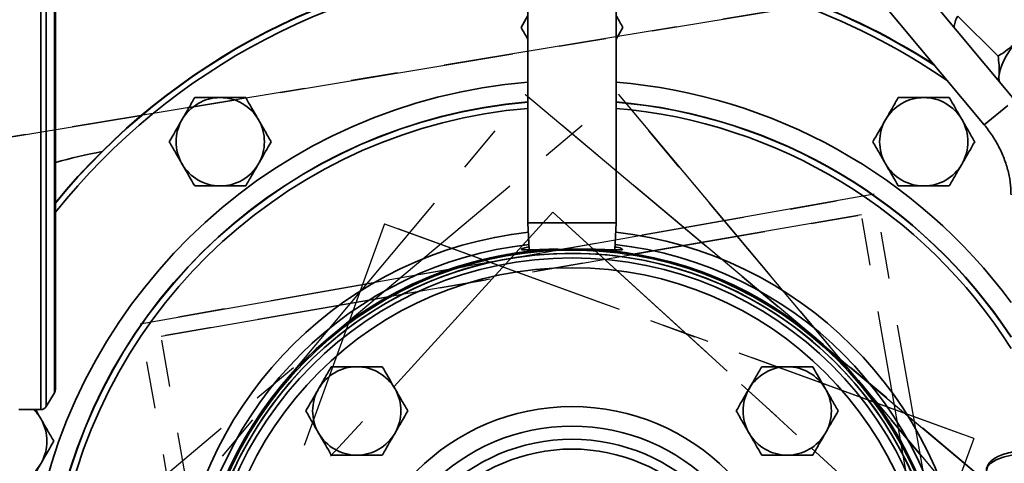
# Model space of a CAD drawing. Units: inches. Extents: x 0.5 to 33.5, y 0.5 to 21.
# Drawn here: x 11.3 to 13.4, y 18.3 to 19.2 of the extents above; entities that cross this region are included whole.
import ezdxf

# ---------------------------------------------------------------- set-up
doc = ezdxf.new("R2010")
doc.units = ezdxf.units.IN
doc.header["$MEASUREMENT"] = 0
doc.linetypes.add('CENTERX2', pattern=[0.8, 0.5, -0.1, 0.1, -0.1])

msp = doc.modelspace()

# ---------------------------------------------------------------- linework, layer by layer
at = {"color": 7, "linetype": 'Continuous', "lineweight": 35}
for p, q in [((13.4107, 19.0295), (12.7668, 19.8016)), ((12.7028, 19.7482), (13.3467, 18.9761)), ((12.3781, 19.7106), (12.3781, 18.7686)), ((12.5654, 18.7686), (12.5654, 19.7106)), ((11.3445, 18.3725), (11.3445, 19.2691)), ((11.3557, 19.2628), (11.3557, 18.3788)), ((11.3736, 18.4083), (11.3736, 19.2333)), ((11.3755, 18.4151), (11.3755, 19.2265)), ((12.3781, 19.2081), (12.3636, 19.183)), ((13.2902, 19.207), (13.376, 19.1223)), ((12.5654, 19.1579), (12.5799, 19.183)), ((13.3758, 19.0713), (13.3779, 19.0824)), ((13.3964, 19.0175), (13.3467, 18.9761)), ((12.3781, 18.7686), (12.3811, 18.7111)), ((12.3781, 18.7686), (12.5654, 18.7686)), ((12.5624, 18.7111), (12.5654, 18.7686)), ((11.3557, 18.3788), (11.3736, 18.4083)), ((11.2977, 18.3725), (11.3445, 18.3725))]:
    msp.add_line(p, q, dxfattribs=at)
at = {"color": 7, "linetype": 'CENTERX2'}
for p, q in [((13.4828, 19.3147), (11.0636, 18.9147)), ((11.0636, 18.9147), (13.4828, 19.3147)), ((11.3443, 18.0116), (12.5704, 19.0405)), ((11.3443, 18.0116), (12.5704, 19.0405)), ((11.3443, 17.8143), (12.3731, 19.0405)), ((11.3443, 17.8143), (12.3731, 19.0405)), ((13.5993, 18.0116), (12.3731, 19.0405)), ((12.3731, 19.0405), (13.5993, 18.0116)), ((12.5704, 19.0405), (13.5993, 17.8143)), ((13.5993, 17.8143), (12.5704, 19.0405)), ((11.5557, 18.5544), (13.1133, 18.8291)), ((13.1133, 18.8291), (11.5557, 18.5544)), ((13.3879, 17.2715), (13.1133, 18.8291)), ((13.3879, 17.2715), (13.1133, 18.8291)), ((12.4312, 18.7909), (11.5947, 17.8733)), ((12.4312, 18.7909), (11.5947, 17.8733)), ((11.6, 18.5283), (13.0862, 18.7856)), ((13.0862, 18.7856), (11.6, 18.5283)), ((12.4312, 18.7909), (13.3488, 17.9543)), ((13.3488, 17.9543), (12.4312, 18.7909)), ((13.3436, 17.2994), (13.0862, 18.7856)), ((13.3436, 17.2994), (13.0862, 18.7856)), ((12.0742, 18.7664), (11.6192, 17.5162)), ((12.0742, 18.7664), (11.6192, 17.5162)), ((12.0742, 18.7664), (13.3244, 18.3114)), ((13.3244, 18.3114), (12.0742, 18.7664)), ((11.8303, 16.9968), (11.5557, 18.5544)), ((11.8303, 16.9968), (11.5557, 18.5544)), ((11.8573, 17.042), (11.6, 18.5283)), ((11.8573, 17.042), (11.6, 18.5283)), ((13.3244, 18.3114), (12.8694, 17.0612)), ((13.3244, 18.3114), (12.8694, 17.0612))]:
    msp.add_line(p, q, dxfattribs=at)
at = {"color": 7, "linetype": 'Continuous', "lineweight": 35, "flags": 128}
msp.add_lwpolyline([(13.445, 18.2798), (13.4242, 18.2788), (13.4044, 18.2761), (13.3866, 18.2718), (13.3718, 18.266), (13.3607, 18.2591), (13.3537, 18.2513), (13.3514, 18.2432)], dxfattribs=at)
at = {"color": 7, "linetype": 'Continuous', "lineweight": 35}
for radius in [0.7812, 0.7604, 0.4659, 0.4243, 0.3965, 0.3757]:
    msp.add_circle((12.4718, 17.913), radius, dxfattribs=at)
for centre, radius, start, end in [((12.4718, 17.9138), 1.4167, 93.791, 140.7032), ((12.4718, 17.9138), 1.4167, 57.164, 86.209), ((12.4718, 17.913), 1.4167, 93.791, 140.7032), ((12.4718, 17.913), 1.4046, 93.8236, 141.3071), ((12.4718, 17.913), 1.4167, 57.0914, 86.209), ((12.4718, 17.913), 1.4046, 55.434, 86.1764), ((13.5107, 19.0557), 0.1354, 132.4717, 168.6365), ((13.4137, 19.0778), 0.0361, 172.7155, 197.1261), ((12.4718, 17.913), 1.1574, 94.6419, 169.8873), ((12.4718, 17.913), 1.1574, 36.3989, 85.3581), ((11.7253, 18.9404), 0.0937, 90, 150), ((11.7253, 18.9404), 0.0937, 30, 90), ((13.2183, 18.9404), 0.0937, 90, 150), ((13.2183, 18.9404), 0.0937, 30, 90), ((12.4718, 17.913), 1.1158, 94.8154, 169.7873), ((12.4718, 17.913), 1.1153, 94.8177, 169.7825), ((12.4718, 17.913), 1.1158, 33.3924, 85.1846), ((12.4718, 17.913), 1.1153, 33.3525, 85.1823), ((12.4718, 17.913), 1.1023, 94.8746, 169.6607), ((12.4718, 17.913), 1.1023, 32.3114, 85.1254), ((11.7253, 18.9404), 0.0937, 150, 210), ((11.7253, 18.9404), 0.0937, 330, 30), ((13.2183, 18.9404), 0.0937, 150, 210), ((13.2183, 18.9404), 0.0937, 330, 30), ((11.6468, 17.9555), 0.9792, 100.1196, 106.0888), ((12.4718, 17.913), 1.4167, 273.791, 44.8465), ((11.7253, 18.9404), 0.0937, 210, 270), ((11.7253, 18.9404), 0.0937, 270, 330), ((12.4718, 17.913), 1.4046, 273.8236, 44.0328), ((13.2183, 18.9404), 0.0937, 210, 270), ((13.2183, 18.9404), 0.0937, 270, 330), ((12.4718, 17.913), 0.8408, 96.3243, 172.7411), ((12.4718, 17.913), 0.8408, 6.546, 83.6757), ((12.4718, 17.913), 0.8148, 96.4305, 173.4417), ((12.4718, 17.913), 0.8148, 6.4596, 83.5695), ((12.4718, 17.913), 0.8003, 90, 353.4403), ((12.4718, 17.913), 0.7977, 6.5738, 270), ((12.4718, 17.913), 0.8005, 92.0998, 173.3602), ((12.4718, 17.913), 0.7908, 6.5384, 315), ((12.4718, 17.913), 0.7908, 90, 353.3875), ((12.4718, 17.913), 0.8003, 6.5597, 90), ((12.4718, 17.913), 0.7908, 6.6125, 90), ((12.4718, 17.913), 0.8005, 6.5585, 87.9002), ((12.0151, 18.3696), 0.0937, 90, 150), ((12.0151, 18.3696), 0.0937, 30, 90), ((12.4718, 17.913), 1.1574, 274.6419, 28.7287), ((12.9285, 18.3696), 0.0937, 90, 150), ((12.9285, 18.3696), 0.0937, 30, 90), ((11.3623, 18.4151), 0.0131, 328.8157, 0), ((12.0151, 18.3696), 0.0937, 150, 210), ((12.0151, 18.3696), 0.0937, 330, 30), ((12.9285, 18.3696), 0.0937, 150, 210), ((12.9285, 18.3696), 0.0937, 330, 30), ((11.2639, 18.3054), 0.0937, 30, 45.7104), ((11.3445, 18.3856), 0.0131, 270, 328.8157), ((11.2639, 18.3054), 0.0937, 330, 30), ((12.0151, 18.3696), 0.0937, 210, 270), ((12.0151, 18.3696), 0.0937, 270, 330), ((12.9285, 18.3696), 0.0937, 210, 270), ((12.9285, 18.3696), 0.0937, 270, 330), ((11.2639, 18.3054), 0.0937, 306.2935, 330)]:
    msp.add_arc(centre, radius, start, end, dxfattribs=at)
for points, knots in [([(12.5799, 19.183), (12.5756, 19.1905), (12.5708, 19.1988), (12.5659, 19.2073), (12.5654, 19.2081)], [0, 0, 0, 0, 0.915938, 1, 1, 1, 1]), ([(13.2902, 19.207), (13.2881, 19.2028), (13.2847, 19.1959), (13.2832, 19.1867), (13.2826, 19.183)], [0, 0, 0, 0, 0.598826, 1, 1, 1, 1]), ([(12.3636, 19.183), (12.368, 19.1754), (12.3728, 19.1671), (12.3777, 19.1586), (12.3781, 19.1579)], [0, 0, 0, 0, 0.915938, 1, 1, 1, 1]), ([(13.376, 19.1223), (13.38, 19.1247), (13.3955, 19.1342), (13.4091, 19.1465), (13.4193, 19.1556)], [0, 0, 0, 0, 0.257551, 1, 1, 1, 1]), ([(13.3779, 19.0824), (13.378, 19.0832), (13.3791, 19.095), (13.3775, 19.1091), (13.376, 19.1223)], [0, 0, 0, 0, 0.070219, 1, 1, 1, 1]), ([(11.6712, 19.0341), (11.6668, 19.0265), (11.658, 19.0111), (11.6488, 18.9953), (11.6442, 18.9873)], [0, 0, 0, 0, 0.495458, 1, 1, 1, 1]), ([(11.7253, 19.0341), (11.711, 19.0341), (11.6927, 19.0341), (11.675, 19.0341), (11.6712, 19.0341)], [0, 0, 0, 0, 0.782921, 1, 1, 1, 1]), ([(11.7794, 19.0341), (11.7658, 19.0341), (11.7479, 19.0341), (11.7296, 19.0341), (11.7253, 19.0341)], [0, 0, 0, 0, 0.763373, 1, 1, 1, 1]), ([(11.8064, 18.9873), (11.8058, 18.9884), (11.7966, 19.0042), (11.7877, 19.0197), (11.7794, 19.0341)], [0, 0, 0, 0, 0.070219, 1, 1, 1, 1]), ([(13.1642, 19.0341), (13.1598, 19.0265), (13.1509, 19.0111), (13.1418, 18.9953), (13.1372, 18.9873)], [0, 0, 0, 0, 0.495458, 1, 1, 1, 1]), ([(13.2183, 19.0341), (13.2039, 19.0341), (13.1856, 19.0341), (13.168, 19.0341), (13.1642, 19.0341)], [0, 0, 0, 0, 0.782921, 1, 1, 1, 1]), ([(13.2723, 19.0341), (13.2587, 19.0341), (13.2409, 19.0341), (13.2226, 19.0341), (13.2183, 19.0341)], [0, 0, 0, 0, 0.763373, 1, 1, 1, 1]), ([(13.2994, 18.9873), (13.2987, 18.9884), (13.2896, 19.0042), (13.2807, 19.0197), (13.2723, 19.0341)], [0, 0, 0, 0, 0.070219, 1, 1, 1, 1]), ([(11.6442, 18.9873), (11.6435, 18.9861), (11.6344, 18.9703), (11.6255, 18.9548), (11.6171, 18.9404)], [0, 0, 0, 0, 0.070219, 1, 1, 1, 1]), ([(11.8335, 18.9404), (11.8291, 18.948), (11.8202, 18.9634), (11.811, 18.9792), (11.8064, 18.9873)], [0, 0, 0, 0, 0.495458, 1, 1, 1, 1]), ([(13.1372, 18.9873), (13.1365, 18.9861), (13.1274, 18.9703), (13.1184, 18.9548), (13.1101, 18.9404)], [0, 0, 0, 0, 0.070219, 1, 1, 1, 1]), ([(13.3264, 18.9404), (13.322, 18.948), (13.3132, 18.9634), (13.304, 18.9792), (13.2994, 18.9873)], [0, 0, 0, 0, 0.495458, 1, 1, 1, 1]), ([(13.3467, 18.9761), (13.3498, 18.9723), (13.3589, 18.961), (13.3721, 18.9407), (13.3851, 18.915), (13.3948, 18.8885), (13.4011, 18.8617), (13.4032, 18.8415), (13.4033, 18.8304), (13.4034, 18.8279)], [0, 0, 0, 0, 0.086476, 0.259396, 0.432304, 0.605121, 0.777924, 0.950868, 1, 1, 1, 1]), ([(11.6171, 18.9404), (11.6215, 18.9328), (11.6304, 18.9175), (11.6396, 18.9016), (11.6442, 18.8936)], [0, 0, 0, 0, 0.495458, 1, 1, 1, 1]), ([(11.8064, 18.8936), (11.8071, 18.8947), (11.8162, 18.9105), (11.8251, 18.926), (11.8335, 18.9404)], [0, 0, 0, 0, 0.070219, 1, 1, 1, 1]), ([(13.1101, 18.9404), (13.1145, 18.9328), (13.1234, 18.9175), (13.1325, 18.9016), (13.1372, 18.8936)], [0, 0, 0, 0, 0.495458, 1, 1, 1, 1]), ([(13.2994, 18.8936), (13.3, 18.8947), (13.3092, 18.9105), (13.3181, 18.926), (13.3264, 18.9404)], [0, 0, 0, 0, 0.070219, 1, 1, 1, 1]), ([(11.6442, 18.8936), (11.6448, 18.8925), (11.6539, 18.8767), (11.6629, 18.8612), (11.6712, 18.8468)], [0, 0, 0, 0, 0.070219, 1, 1, 1, 1]), ([(11.7794, 18.8468), (11.7838, 18.8544), (11.7926, 18.8697), (11.8018, 18.8856), (11.8064, 18.8936)], [0, 0, 0, 0, 0.495458, 1, 1, 1, 1]), ([(13.1372, 18.8936), (13.1378, 18.8925), (13.1469, 18.8767), (13.1559, 18.8612), (13.1642, 18.8468)], [0, 0, 0, 0, 0.070219, 1, 1, 1, 1]), ([(13.2723, 18.8468), (13.2767, 18.8544), (13.2856, 18.8697), (13.2948, 18.8856), (13.2994, 18.8936)], [0, 0, 0, 0, 0.495458, 1, 1, 1, 1]), ([(11.6712, 18.8468), (11.675, 18.8468), (11.6927, 18.8468), (11.711, 18.8468), (11.7253, 18.8468)], [0, 0, 0, 0, 0.217079, 1, 1, 1, 1]), ([(11.7253, 18.8468), (11.7296, 18.8468), (11.7479, 18.8468), (11.7658, 18.8468), (11.7794, 18.8468)], [0, 0, 0, 0, 0.236627, 1, 1, 1, 1]), ([(13.1642, 18.8468), (13.168, 18.8468), (13.1856, 18.8468), (13.2039, 18.8468), (13.2183, 18.8468)], [0, 0, 0, 0, 0.217079, 1, 1, 1, 1]), ([(13.2183, 18.8468), (13.2226, 18.8468), (13.2409, 18.8468), (13.2587, 18.8468), (13.2723, 18.8468)], [0, 0, 0, 0, 0.236627, 1, 1, 1, 1]), ([(12.4425, 18.7129), (12.4333, 18.7127), (12.4135, 18.7122), (12.3889, 18.7112), (12.3703, 18.7107), (12.3626, 18.7118), (12.3654, 18.7142), (12.3766, 18.7166), (12.3808, 18.7175)], [0, 0, 0, 0, 0.139798, 0.302424, 0.479114, 0.671794, 0.877437, 1, 1, 1, 1]), ([(12.5628, 18.7176), (12.5636, 18.7175), (12.5725, 18.7159), (12.5794, 18.7132), (12.5797, 18.711), (12.564, 18.7108), (12.5368, 18.712), (12.5124, 18.7126), (12.5011, 18.7129)], [0, 0, 0, 0, 0.019995, 0.213424, 0.421167, 0.629649, 0.82784, 1, 1, 1, 1]), ([(11.961, 18.4633), (11.9566, 18.4557), (11.9478, 18.4404), (11.9386, 18.4245), (11.934, 18.4165)], [0, 0, 0, 0, 0.495458, 1, 1, 1, 1]), ([(12.0151, 18.4633), (12.0008, 18.4633), (11.9825, 18.4633), (11.9649, 18.4633), (11.961, 18.4633)], [0, 0, 0, 0, 0.782921, 1, 1, 1, 1]), ([(12.0692, 18.4633), (12.0556, 18.4633), (12.0377, 18.4633), (12.0194, 18.4633), (12.0151, 18.4633)], [0, 0, 0, 0, 0.763373, 1, 1, 1, 1]), ([(12.0962, 18.4165), (12.0956, 18.4176), (12.0865, 18.4334), (12.0775, 18.4489), (12.0692, 18.4633)], [0, 0, 0, 0, 0.070219, 1, 1, 1, 1]), ([(12.8744, 18.4633), (12.87, 18.4557), (12.8611, 18.4404), (12.852, 18.4245), (12.8473, 18.4165)], [0, 0, 0, 0, 0.495458, 1, 1, 1, 1]), ([(12.9285, 18.4633), (12.9141, 18.4633), (12.8958, 18.4633), (12.8782, 18.4633), (12.8744, 18.4633)], [0, 0, 0, 0, 0.782921, 1, 1, 1, 1]), ([(12.9825, 18.4633), (12.9689, 18.4633), (12.9511, 18.4633), (12.9328, 18.4633), (12.9285, 18.4633)], [0, 0, 0, 0, 0.763373, 1, 1, 1, 1]), ([(13.0096, 18.4165), (13.0089, 18.4176), (12.9998, 18.4334), (12.9909, 18.4489), (12.9825, 18.4633)], [0, 0, 0, 0, 0.070219, 1, 1, 1, 1]), ([(11.934, 18.4165), (11.9334, 18.4154), (11.9242, 18.3995), (11.9153, 18.3841), (11.907, 18.3696)], [0, 0, 0, 0, 0.070219, 1, 1, 1, 1]), ([(12.1233, 18.3696), (12.1189, 18.3772), (12.11, 18.3926), (12.1009, 18.4085), (12.0962, 18.4165)], [0, 0, 0, 0, 0.495458, 1, 1, 1, 1]), ([(12.8473, 18.4165), (12.8467, 18.4154), (12.8376, 18.3995), (12.8286, 18.3841), (12.8203, 18.3696)], [0, 0, 0, 0, 0.070219, 1, 1, 1, 1]), ([(13.0366, 18.3696), (13.0322, 18.3772), (13.0234, 18.3926), (13.0142, 18.4085), (13.0096, 18.4165)], [0, 0, 0, 0, 0.495458, 1, 1, 1, 1]), ([(11.3451, 18.3523), (11.3444, 18.3534), (11.3405, 18.3602), (11.3366, 18.3669), (11.3334, 18.3725)], [0, 0, 0, 0, 0.162884, 1, 1, 1, 1]), ([(11.907, 18.3696), (11.9113, 18.362), (11.9202, 18.3467), (11.9294, 18.3308), (11.934, 18.3228)], [0, 0, 0, 0, 0.495458, 1, 1, 1, 1]), ([(12.0962, 18.3228), (12.0969, 18.3239), (12.106, 18.3397), (12.1149, 18.3552), (12.1233, 18.3696)], [0, 0, 0, 0, 0.070219, 1, 1, 1, 1]), ([(12.8203, 18.3696), (12.8247, 18.362), (12.8336, 18.3467), (12.8427, 18.3308), (12.8473, 18.3228)], [0, 0, 0, 0, 0.495458, 1, 1, 1, 1]), ([(13.0096, 18.3228), (13.0102, 18.3239), (13.0193, 18.3397), (13.0283, 18.3552), (13.0366, 18.3696)], [0, 0, 0, 0, 0.070219, 1, 1, 1, 1]), ([(11.3721, 18.3054), (11.3677, 18.313), (11.3588, 18.3284), (11.3497, 18.3442), (11.3451, 18.3523)], [0, 0, 0, 0, 0.495458, 1, 1, 1, 1]), ([(11.3451, 18.2586), (11.3457, 18.2597), (11.3548, 18.2755), (11.3638, 18.291), (11.3721, 18.3054)], [0, 0, 0, 0, 0.070219, 1, 1, 1, 1]), ([(11.934, 18.3228), (11.9346, 18.3217), (11.9438, 18.3059), (11.9527, 18.2904), (11.961, 18.276)], [0, 0, 0, 0, 0.070219, 1, 1, 1, 1]), ([(12.0692, 18.276), (12.0736, 18.2836), (12.0824, 18.2989), (12.0916, 18.3148), (12.0962, 18.3228)], [0, 0, 0, 0, 0.495458, 1, 1, 1, 1]), ([(12.8473, 18.3228), (12.848, 18.3217), (12.8571, 18.3059), (12.8661, 18.2904), (12.8744, 18.276)], [0, 0, 0, 0, 0.070219, 1, 1, 1, 1]), ([(12.9825, 18.276), (12.9869, 18.2836), (12.9958, 18.2989), (13.005, 18.3148), (13.0096, 18.3228)], [0, 0, 0, 0, 0.495458, 1, 1, 1, 1]), ([(13.4215, 18.2846), (13.4196, 18.2845), (13.4114, 18.2838), (13.3978, 18.2809), (13.3818, 18.2761), (13.3684, 18.2695), (13.3585, 18.2617), (13.353, 18.2527), (13.3507, 18.2459), (13.3515, 18.2427), (13.3515, 18.2425)], [0, 0, 0, 0, 0.048041, 0.212721, 0.379057, 0.548575, 0.723332, 0.861795, 0.991191, 1, 1, 1, 1]), ([(11.961, 18.276), (11.9649, 18.276), (11.9825, 18.276), (12.0008, 18.276), (12.0151, 18.276)], [0, 0, 0, 0, 0.217079, 1, 1, 1, 1]), ([(12.0151, 18.276), (12.0194, 18.276), (12.0377, 18.276), (12.0556, 18.276), (12.0692, 18.276)], [0, 0, 0, 0, 0.236627, 1, 1, 1, 1]), ([(12.8744, 18.276), (12.8782, 18.276), (12.8958, 18.276), (12.9141, 18.276), (12.9285, 18.276)], [0, 0, 0, 0, 0.217079, 1, 1, 1, 1]), ([(12.9285, 18.276), (12.9328, 18.276), (12.9511, 18.276), (12.9689, 18.276), (12.9825, 18.276)], [0, 0, 0, 0, 0.236627, 1, 1, 1, 1]), ([(11.3241, 18.2222), (11.3265, 18.2264), (11.3333, 18.2383), (11.3404, 18.2506), (11.3451, 18.2586)], [0, 0, 0, 0, 0.347602, 1, 1, 1, 1])]:
    msp.add_open_spline(points, degree=3, knots=knots, dxfattribs=at)

doc.saveas('drawing.dxf')
